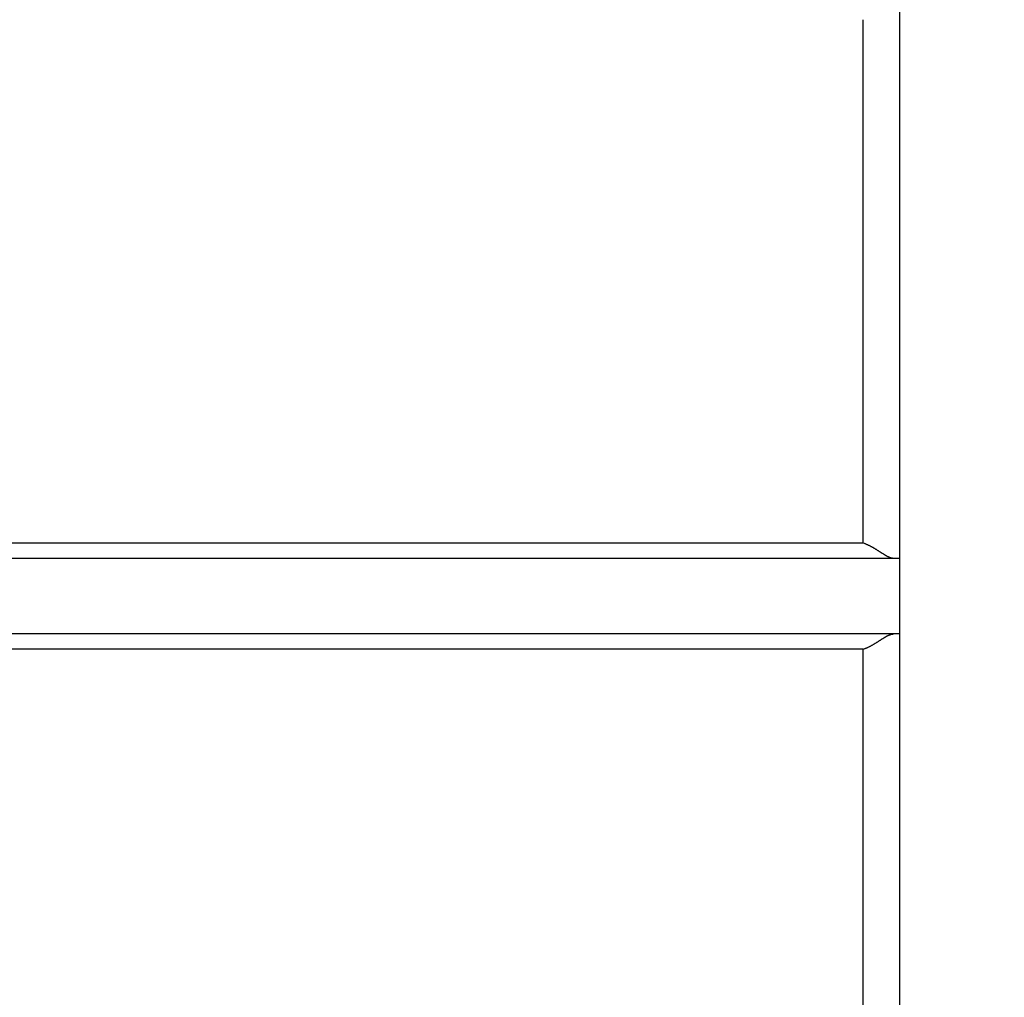
# Model space of a CAD drawing. Extents: x 792 to 1215, y 295 to 551.
# Drawn here: x 895 to 902, y 385 to 392 of the extents above; entities that cross this region are included whole.
import ezdxf

# ---------------------------------------------------------------- set-up
doc = ezdxf.new("R2010")
doc.units = 0
doc.header["$MEASUREMENT"] = 0
for name, color, linetype in [('2', 7, 'Continuous'), ('204', 7, 'Continuous'), ('3', 7, 'Continuous')]:
    doc.layers.add(name, color=color, linetype=linetype)

msp = doc.modelspace()

# ---------------------------------------------------------------- linework, layer by layer
at = {"layer": '2', "color": 5, "linetype": 'Continuous'}
for p, q in [((900.899, 391.5339), (900.899, 387.9885)), ((856.1382, 388.0885), (900.6597, 388.0885)), ((855.9393, 387.9885), (900.8586, 387.9885)), ((900.8586, 387.9885), (900.8989, 387.9885)), ((900.899, 387.9885), (900.899, 387.4885)), ((900.8586, 387.4885), (855.9393, 387.4885)), ((900.8989, 387.4885), (900.8586, 387.4885)), ((900.8989, 387.4885), (900.899, 324.9885)), ((900.6597, 387.3885), (856.1382, 387.3885))]:
    msp.add_line(p, q, dxfattribs=at)
for points in [[(855.6597, 331.7371, 0), (855.6597, 331.9835)], [(855.6597, 326.0735, 0), (855.6597, 326.3198)], [(900.6597, 384.926, 0), (900.6597, 385.1703), (900.6597, 385.4185), (900.6597, 385.6725), (900.6597, 385.911), (900.6597, 386.1266), (900.6597, 386.4035), (900.6597, 386.83), (900.6597, 387.3885)], [(900.6597, 332.476, 0), (900.6597, 332.7203)], [(900.6597, 383.6948, 0), (900.6597, 383.941)], [(900.6597, 382.956, 0), (900.6597, 383.2023)], [(900.6597, 380.4935, 0), (900.6597, 380.7398)], [(900.6597, 379.5085, 0), (900.6597, 379.7548)], [(900.6597, 378.2773, 0), (900.6597, 378.5235, 0), (900.6597, 378.7698, 0), (900.6597, 379.016, 0), (900.6597, 379.2623)], [(900.6597, 384.4335, 0), (900.6597, 384.6803)], [(900.6597, 331.2448, 0), (900.6597, 331.491)], [(900.6597, 330.506, 0), (900.6597, 330.7523)], [(900.6597, 330.0135, 0), (900.6597, 330.2598)], [(900.6597, 328.0435, 0), (900.6597, 328.2898)], [(900.6597, 327.551, 0), (900.6597, 327.7973)], [(900.6597, 327.0585, 0), (900.6597, 327.3048)], [(900.6597, 325.8273, 0), (900.6597, 326.0735, 0), (900.6597, 326.3198, 0), (900.6597, 326.566)], [(900.6597, 331.9835, 0), (900.6597, 332.2303)], [(856.1382, 326.3504, 0), (856.1382, 326.0735, 0), (856.1382, 325.647, 0), (856.1382, 325.0885)], [(900.6597, 333.6766, 0), (900.6597, 333.9535)], [(811.1382, 326.3504, 0), (811.1382, 326.0735, 0), (811.1382, 325.647, 0), (811.1382, 325.0885)], [(856.1382, 330.7523, 0), (856.1382, 330.506, 0), (856.1382, 330.2598, 0), (856.1382, 330.0135, 0), (856.1382, 329.7673, 0), (856.1382, 329.521, 0), (856.1382, 329.2748, 0), (856.1382, 329.0285, 0), (856.1382, 328.7822, 0), (856.1382, 328.536, 0), (856.1382, 328.2899, 0), (856.1382, 328.0435, 0), (856.1382, 327.7968, 0), (856.1382, 327.551, 0), (856.1382, 327.3067, 0), (856.1382, 327.0585, 0), (856.1382, 326.8045, 0), (856.1382, 326.566)], [(856.1382, 334.7385), (856.1382, 334.6923, 0), (856.1382, 334.446, 0), (856.1382, 334.1998, 0), (856.1382, 333.9535, 0), (856.1382, 333.7073, 0), (856.1382, 333.461, 0), (856.1382, 333.2148, 0), (856.1382, 332.9685, 0), (856.1382, 332.7223, 0), (856.1382, 332.476)], [(856.1382, 332.2298, 0), (856.1382, 331.9835, 0), (856.1382, 331.7373)], [(856.1382, 331.491, 0), (856.1382, 331.2448, 0), (856.1382, 330.9985)], [(811.1382, 334.6923, 0), (811.1382, 334.446, 0), (811.1382, 334.1998, 0), (811.1382, 333.9535, 0), (811.1382, 333.7073, 0), (811.1382, 333.461, 0), (811.1382, 333.2148, 0), (811.1382, 332.9685, 0), (811.1382, 332.7223, 0), (811.1382, 332.476, 0), (811.1382, 332.2298, 0), (811.1382, 331.9835, 0), (811.1382, 331.7373, 0), (811.1382, 331.491, 0), (811.1382, 331.2448, 0), (811.1382, 330.9985, 0), (811.1382, 330.7523, 0), (811.1382, 330.506, 0), (811.1382, 330.2598, 0), (811.1382, 330.0135, 0), (811.1382, 329.7673, 0), (811.1382, 329.521, 0), (811.1382, 329.2748, 0), (811.1382, 329.0285, 0), (811.1382, 328.7822, 0), (811.1382, 328.536, 0), (811.1382, 328.2899, 0), (811.1382, 328.0435, 0), (811.1382, 327.7968, 0), (811.1382, 327.551, 0), (811.1382, 327.3067, 0), (811.1382, 327.0585, 0), (811.1382, 326.8045, 0), (811.1382, 326.566)], [(900.6597, 388.0885), (900.6597, 388.1748, 0), (900.6597, 388.261, 0), (900.6597, 388.3473, 0), (900.6597, 388.4335, 0), (900.6597, 388.5198, 0), (900.6597, 388.606, 0), (900.6597, 388.6923, 0), (900.6597, 388.7785), (900.6597, 388.8648, 0), (900.6597, 388.951, 0), (900.6597, 389.0373, 0), (900.6597, 389.1235, 0), (900.6597, 389.2098, 0), (900.6597, 389.296, 0), (900.6597, 389.3823, 0), (900.6597, 389.4685, 0), (900.6597, 389.5548, 0), (900.6597, 389.641, 0), (900.6597, 389.7273, 0), (900.6597, 389.8135, 0), (900.6597, 389.8998, 0), (900.6597, 389.986, 0), (900.6597, 390.0723, 0), (900.6597, 390.1585, 0), (900.6597, 390.2448, 0), (900.6597, 390.331, 0), (900.6597, 390.4172, 0), (900.6597, 390.5035, 0), (900.6597, 390.5899, 0), (900.6597, 390.676, 0), (900.6597, 390.7616, 0), (900.6597, 390.8485, 0), (900.6597, 390.9375, 0), (900.6597, 391.021), (900.6597, 391.0965, 0), (900.6597, 391.1935, 0), (900.6597, 391.3429, 0), (900.6597, 391.5385, 0)], [(900.899, 391.5385), (900.899, 391.4991, 0), (900.899, 391.4596, 0), (900.899, 391.4202, 0), (900.899, 391.3807, 0), (900.899, 391.3413, 0), (900.899, 391.3018, 0), (900.899, 391.2624, 0), (900.899, 391.223, 0), (900.899, 391.1835, 0), (900.899, 391.1441, 0), (900.899, 391.1046, 0), (900.899, 391.0652, 0), (900.899, 391.0257, 0), (900.899, 390.9863, 0), (900.899, 390.9468, 0), (900.899, 390.9074, 0), (900.899, 390.868, 0), (900.899, 390.8285, 0), (900.8989, 390.7891, 0), (900.8989, 390.7496, 0), (900.8989, 390.7102, 0), (900.8989, 390.6707, 0), (900.8989, 390.6313, 0), (900.8989, 390.5918, 0), (900.8989, 390.5524, 0), (900.8989, 390.513, 0), (900.8989, 390.4735, 0), (900.8989, 390.4341, 0), (900.8989, 390.3946, 0), (900.8989, 390.3552, 0), (900.8989, 390.3157, 0), (900.8989, 390.2763, 0), (900.8989, 390.2368, 0), (900.8989, 390.1974, 0), (900.8989, 390.158, 0), (900.8989, 390.1185, 0), (900.8989, 390.0791, 0), (900.8989, 390.0396, 0), (900.8989, 390.0002, 0), (900.8989, 389.9607, 0), (900.8989, 389.9213, 0), (900.8989, 389.8818, 0), (900.8989, 389.8424, 0), (900.8989, 389.803, 0), (900.8989, 389.7635, 0), (900.8989, 389.7241, 0), (900.8989, 389.6846, 0), (900.8989, 389.6452, 0), (900.8989, 389.6057, 0), (900.8989, 389.5663, 0), (900.8989, 389.5268, 0), (900.8989, 389.4874, 0), (900.8989, 389.448, 0), (900.8989, 389.4085, 0), (900.8989, 389.3691, 0), (900.8989, 389.3296), (900.8989, 389.2902, 0), (900.8989, 389.2507), (900.8989, 389.2113, 0), (900.8989, 389.1718), (900.8989, 389.1324, 0), (900.8989, 389.093, 0), (900.8989, 389.0535), (900.8989, 389.0141), (900.8989, 388.9746), (900.8989, 388.9352), (900.8989, 388.8957), (900.8989, 388.8563), (900.8989, 388.8168), (900.8989, 388.7774), (900.8989, 388.738), (900.8989, 388.6985), (900.8989, 388.6591), (900.8989, 388.6196), (900.8989, 388.5802), (900.8989, 388.5407), (900.8989, 388.5013), (900.8989, 388.4618, 0), (900.8989, 388.4223), (900.8989, 388.383, 0), (900.8989, 388.3438, 0), (900.8989, 388.3041, 0.000001), (900.8989, 388.2634, 0), (900.8989, 388.2252, -0.000005), (900.8989, 388.1906, 0.000001), (900.8989, 388.1463, 0.000015), (900.8989, 388.078, 0.000008), (900.899, 387.9885, 0.000004)], [(900.8989, 391.5379), (900.8989, 391.5378, -0.000077), (900.8989, 391.5377, -0.000079), (900.8989, 391.5376, -0.000077), (900.8989, 391.5375, -0.000073), (900.899, 391.5374, -0.00007), (900.899, 391.5373, -0.000068), (900.899, 391.5372, -0.000065), (900.899, 391.5371, -0.000062), (900.899, 391.537, -0.000059), (900.899, 391.5369, -0.000056), (900.899, 391.5368, -0.000054), (900.899, 391.5367, -0.000051), (900.899, 391.5366, -0.000048), (900.899, 391.5365, -0.000045), (900.899, 391.5364, -0.000042), (900.899, 391.5363, -0.000039), (900.899, 391.5362, -0.000037), (900.899, 391.5361, -0.000034), (900.899, 391.536, -0.000031), (900.899, 391.5359, -0.000028), (900.899, 391.5358, -0.000025), (900.899, 391.5357, -0.000022), (900.899, 391.5356, -0.00002), (900.899, 391.5355, -0.000017), (900.899, 391.5354, -0.000014), (900.899, 391.5353, -0.000011), (900.899, 391.5352, -0.000008), (900.899, 391.5351, -0.000005), (900.899, 391.535, -0.000003), (900.899, 391.5349, -0.000001), (900.899, 391.5348, 0.000003), (900.899, 391.5347, 0.000009), (900.899, 391.5346, 0.000007), (900.899, 391.5345, -0.000002), (900.899, 391.5344, 0.000019), (900.899, 391.5343, 0.000046), (900.899, 391.5341, 0.000023), (900.899, 391.5339, 0.000012)], [(900.6597, 388.0885), (900.6657, 388.0864, -0.005966), (900.6718, 388.0841, -0.006112), (900.6778, 388.0817, -0.005908), (900.6838, 388.0792, -0.00534), (900.6897, 388.0765, -0.004928), (900.6956, 388.0737, -0.004565), (900.7014, 388.0708, -0.004233), (900.7072, 388.0678, -0.003848), (900.713, 388.0647, -0.003521), (900.7186, 388.0615, -0.003165), (900.7243, 388.0583, -0.002857), (900.7299, 388.055, -0.002511), (900.7354, 388.0517, -0.002211), (900.7409, 388.0484, -0.001873), (900.7463, 388.045, -0.001576), (900.7517, 388.0417, -0.001236), (900.757, 388.0383, -0.000935), (900.7622, 388.035, -0.000586), (900.7674, 388.0317, -0.00027), (900.7725, 388.0284, 0.000099), (900.7775, 388.0252, 0.000439), (900.7825, 388.022, 0.000838), (900.7874, 388.019, 0.001222), (900.7922, 388.016, 0.00168), (900.797, 388.0131, 0.002107), (900.8017, 388.0103, 0.002592), (900.8063, 388.0076, 0.003158), (900.8108, 388.005, 0.003908), (900.8153, 388.0026, 0.004366), (900.8196, 388.0004, 0.004602), (900.8239, 387.9983, 0.006081), (900.8281, 387.9963, 0.008873), (900.8324, 387.9946, 0.007326), (900.8363, 387.993, 0.001669), (900.8398, 387.9917, 0.013007), (900.8441, 387.9906, 0.028915), (900.8504, 387.9895, 0.016262), (900.8585, 387.9885, 0.008924)], [(900.6597, 387.3885), (900.6657, 387.3906, 0.005963), (900.6718, 387.3929, 0.006109), (900.6778, 387.3953, 0.005906), (900.6838, 387.3978, 0.005338), (900.6897, 387.4005, 0.004925), (900.6956, 387.4033, 0.004563), (900.7014, 387.4062, 0.004231), (900.7072, 387.4092, 0.003846), (900.713, 387.4123, 0.003519), (900.7186, 387.4155, 0.003163), (900.7243, 387.4187, 0.002855), (900.7299, 387.422, 0.00251), (900.7354, 387.4253, 0.00221), (900.7409, 387.4286, 0.001872), (900.7463, 387.432, 0.001575), (900.7517, 387.4353, 0.001236), (900.757, 387.4387, 0.000934), (900.7622, 387.442, 0.000586), (900.7674, 387.4453, 0.00027), (900.7725, 387.4486, -0.000099), (900.7775, 387.4518, -0.00044), (900.7825, 387.455, -0.000838), (900.7874, 387.4581, -0.001222), (900.7922, 387.4611, -0.00168), (900.797, 387.464, -0.002107), (900.8017, 387.4668, -0.002592), (900.8063, 387.4694, -0.003157), (900.8108, 387.472, -0.003907), (900.8153, 387.4744, -0.004365), (900.8196, 387.4767, -0.004601), (900.8239, 387.4788, -0.00608), (900.8281, 387.4807, -0.008871), (900.8324, 387.4824, -0.007325), (900.8363, 387.484, -0.001668), (900.8398, 387.4853, -0.013004), (900.8441, 387.4864, -0.028908), (900.8504, 387.4875, -0.016258), (900.8585, 387.4885, -0.008923)]]:
    msp.add_lwpolyline(points, format="xyb", dxfattribs=at)
at = {"layer": '204', "color": 3, "linetype": 'Continuous'}
msp.add_line((900.8989, 392.571), (900.8989, 391.5339), dxfattribs=at)
at = {"layer": '3', "color": 5, "linetype": 'Continuous'}
for points in [[(855.66, 333.6766, 0), (855.66, 333.9535, 0), (855.66, 334.38, 0), (855.66, 334.9385)], [(855.66, 331.9835, 0), (855.66, 332.2303, 0), (855.66, 332.476, 0), (855.66, 332.7203, 0), (855.66, 332.9685)], [(855.66, 330.7523, 0), (855.66, 330.9985, 0), (855.66, 331.2448, 0), (855.66, 331.491)], [(855.66, 329.521, 0), (855.66, 329.7673, 0), (855.66, 330.0135)], [(855.66, 329.0285, 0), (855.66, 329.2748)], [(855.66, 328.2898, 0), (855.66, 328.536, 0), (855.66, 328.7823)], [(855.66, 326.566, 0), (855.66, 326.8123, 0), (855.66, 327.0585, 0), (855.66, 327.3048, 0), (855.66, 327.551, 0), (855.66, 327.7973, 0), (855.66, 328.0435)], [(855.66, 325.3348, 0), (855.66, 325.581, 0), (855.66, 325.8273)]]:
    msp.add_lwpolyline(points, format="xyb", dxfattribs=at)

doc.saveas('drawing.dxf')
